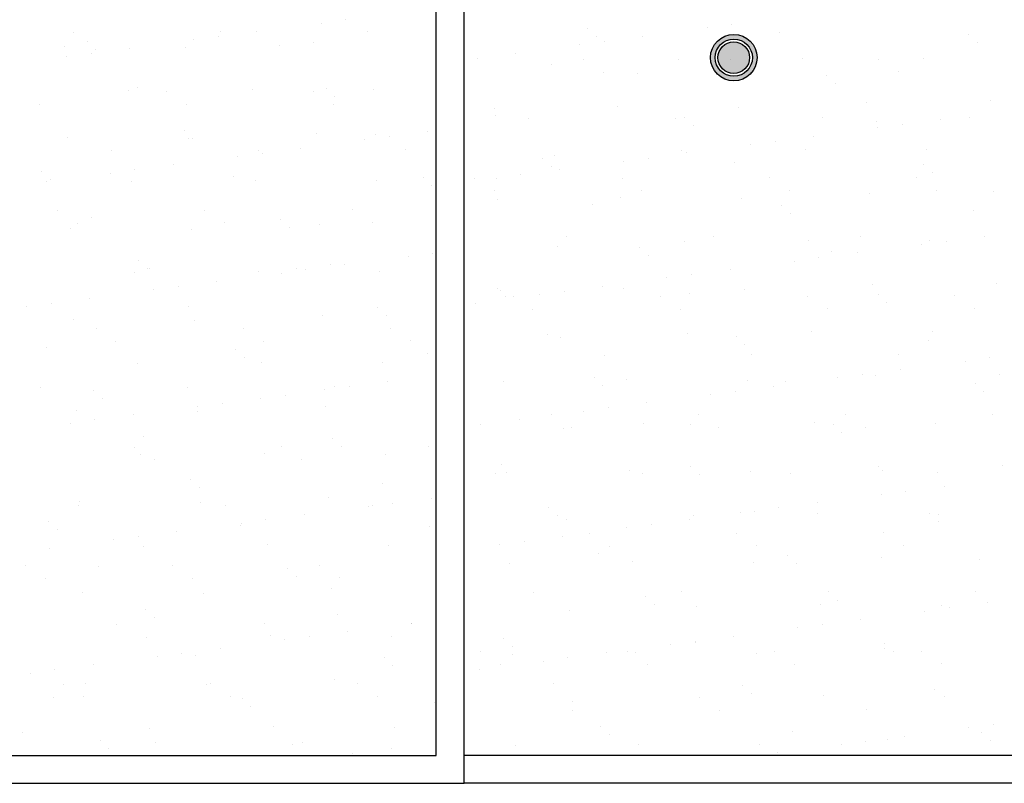
# Model space of a CAD drawing. Units: inches. Extents: x -128926 to -17880, y -2240 to 41567.
# Drawn here: x -36071 to -36011, y 3127 to 3173 of the extents above; entities that cross this region are included whole.
import ezdxf

# ---------------------------------------------------------------- set-up
doc = ezdxf.new("R2010")
doc.units = ezdxf.units.IN
doc.header["$MEASUREMENT"] = 0
doc.layers.add('2', color=9, linetype='Continuous')

# ---------------------------------------------------------------- blocks, each defined once
blk = doc.blocks.new('MONO2')
at = {"layer": '2'}
h = blk.add_hatch(color=252, dxfattribs=at)
h.paths.add_polyline_path([(-2881.7, -2464, 1), (-2831.7, -2464, 1)])
h.paths.add_polyline_path([(-2836.7, -2464, -1), (-2876.7, -2464, -1)], flags=16)
h.paths.add_polyline_path([(-2839.7, -2464, -1), (-2873.7, -2464, -1)])
blk.add_hatch(color=253, dxfattribs=at).paths.add_polyline_path([(-2839.7, -2465.6), (-2839.7, -2464), (-2839.7, -2462.4), (-2840, -2460.7), (-2840.4, -2459.1), (-2840.9, -2457.6), (-2841.6, -2456.1), (-2842.4, -2454.7), (-2843.4, -2453.4), (-2844.5, -2452.1), (-2845.7, -2451), (-2847, -2450), (-2848.4, -2449.1), (-2849.9, -2448.4), (-2851.4, -2447.8), (-2853, -2447.4), (-2854.6, -2447.1), (-2856.2, -2447), (-2857.9, -2447), (-2859.5, -2447.2), (-2861.1, -2447.6), (-2862.7, -2448.1), (-2864.2, -2448.8), (-2865.6, -2449.6), (-2867, -2450.5), (-2868.2, -2451.6), (-2869.4, -2452.7), (-2870.4, -2454), (-2871.3, -2455.4), (-2872.1, -2456.8), (-2872.7, -2458.4), (-2873.2, -2459.9), (-2873.5, -2461.5), (-2873.6, -2463.2), (-2873.6, -2464.8), (-2873.5, -2466.5), (-2873.2, -2468.1), (-2872.7, -2469.6), (-2872.1, -2471.2), (-2871.3, -2472.6), (-2870.4, -2474), (-2869.4, -2475.3), (-2868.2, -2476.4), (-2867, -2477.5), (-2865.6, -2478.4), (-2864.2, -2479.2), (-2862.7, -2479.9), (-2861.1, -2480.4), (-2859.5, -2480.8), (-2857.9, -2481), (-2856.2, -2481), (-2854.6, -2480.9), (-2853, -2480.6), (-2851.4, -2480.2), (-2849.9, -2479.6), (-2848.4, -2478.9), (-2847, -2478), (-2845.7, -2477), (-2844.5, -2475.9), (-2843.4, -2474.6), (-2842.4, -2473.3), (-2841.6, -2471.9), (-2840.9, -2470.4), (-2840.4, -2468.9), (-2840, -2467.3)])
at = {"layer": '2', "color": 252}
for p, q in [((-3146.7, -3244), (-3146.7, -1544)), ((-3176.7, -3214), (-3176.7, -1574)), ((-3273.8, -2423.4), (-3273.8, -2423.4)), ((-3300.3, -2426.9), (-3300.3, -2426.9)), ((-3013.8, -2432.6), (-3013.8, -2432.6)), ((-2885.4, -2432), (-2885.4, -2432)), ((-2859, -2428.5), (-2859, -2428.5)), ((-3566.9, -2436.6), (-3566.9, -2436.6)), ((-3437, -2444.9), (-3437, -2444.9)), ((-3410.6, -2441.4), (-3410.6, -2441.4)), ((-3408.7, -2436.3), (-3408.7, -2436.3)), ((-3369.3, -2435.9), (-3369.3, -2435.9)), ((-3250.5, -2436), (-3250.5, -2436)), ((-3004.4, -2441.1), (-3004.4, -2441.1)), ((-2954.4, -2441.1), (-2954.4, -2441.1)), ((-2807.5, -2437), (-2807.5, -2437)), ((-2604.2, -2438.8), (-2604.2, -2438.8)), ((-3575.7, -2452), (-3575.7, -2452)), ((-3551.8, -2446.8), (-3551.8, -2446.8)), ((-3542.4, -2455.4), (-3542.4, -2455.4)), ((-3506, -2453.9), (-3506, -2453.9)), ((-3445.7, -2452.6), (-3445.7, -2452.6)), ((-3345.5, -2451.3), (-3345.5, -2451.3)), ((-3308.5, -2447.7), (-3308.5, -2447.7)), ((-3022.1, -2450), (-3022.1, -2450)), ((-2995.7, -2446.5), (-2995.7, -2446.5)), ((-2594.9, -2447.4), (-2594.9, -2447.4)), ((-3573.7, -2462.9), (-3573.7, -2462.9)), ((-3547.3, -2459.4), (-3547.3, -2459.4)), ((-3132.4, -2464.5), (-3132.4, -2464.5)), ((-3091.1, -2459.1), (-3091.1, -2459.1)), ((-3017.9, -2466.2), (-3017.9, -2466.2)), ((-2859.7, -2465.9), (-2859.7, -2465.9)), ((-2782.7, -2464.6), (-2782.7, -2464.6)), ((-2701.5, -2465.6), (-2701.5, -2465.6)), ((-2652.8, -2465.3), (-2652.8, -2465.3)), ((-3052.9, -2471.3), (-3052.9, -2471.3)), ((-2915.7, -2466.3), (-2915.7, -2466.3)), ((-2996.4, -2479.8), (-2996.4, -2479.8)), ((-2960.2, -2481.6), (-2960.2, -2481.6)), ((-2838.2, -2479.5), (-2838.2, -2479.5)), ((-2757, -2483.4), (-2757, -2483.4)), ((-2680, -2479.3), (-2680, -2479.3)), ((-3498.2, -2495.9), (-3498.2, -2495.9)), ((-3374, -2497.9), (-3374, -2497.9)), ((-3294.9, -2497.6), (-3294.9, -2497.6)), ((-2747.6, -2492), (-2747.6, -2492)), ((-3507, -2499.6), (-3507, -2499.6)), ((-3466.2, -2500.8), (-3466.2, -2500.8)), ((-3308, -2500.5), (-3308, -2500.5)), ((-3285.6, -2506.2), (-3285.6, -2506.2)), ((-3244.1, -2498.5), (-3244.1, -2498.5)), ((-3603, -2514.7), (-3603, -2514.7)), ((-3444.8, -2514.4), (-3444.8, -2514.4)), ((-3286.6, -2514.1), (-3286.6, -2514.1)), ((-3114.2, -2518.3), (-3114.2, -2518.3)), ((-2981.2, -2516.6), (-2981.2, -2516.6)), ((-2851.3, -2517.2), (-2851.3, -2517.2)), ((-2714.1, -2512.3), (-2714.1, -2512.3)), ((-2581.1, -2510.6), (-2581.1, -2510.6)), ((-3112.9, -2526.2), (-3112.9, -2526.2)), ((-3077.5, -2529.3), (-3077.5, -2529.3)), ((-2919.3, -2529), (-2919.3, -2529)), ((-2909.7, -2528), (-2909.7, -2528)), ((-2761.1, -2528.7), (-2761.1, -2528.7)), ((-2602.9, -2528.4), (-2602.9, -2528.4)), ((-2900.3, -2536.5), (-2900.3, -2536.5)), ((-2703.4, -2532.5), (-2703.4, -2532.5)), ((-2701.8, -2539.4), (-2701.8, -2539.4)), ((-2675.4, -2535.9), (-2675.4, -2535.9)), ((-2634.1, -2530.4), (-2634.1, -2530.4)), ((-3572.5, -2549.9), (-3572.5, -2549.9)), ((-3447.6, -2542.2), (-3447.6, -2542.2)), ((-3442.5, -2550.5), (-3442.5, -2550.5)), ((-3438.3, -2550.8), (-3438.3, -2550.8)), ((-3305.3, -2545.5), (-3305.3, -2545.5)), ((-3241.4, -2546.7), (-3241.4, -2546.7)), ((-3227, -2548.7), (-3227, -2548.7)), ((-3185.7, -2543.3), (-3185.7, -2543.3)), ((-2770.8, -2548.4), (-2770.8, -2548.4)), ((-3322.4, -2561.3), (-3322.4, -2561.3)), ((-3253.4, -2552.2), (-3253.4, -2552.2)), ((-2838.6, -2557.4), (-2838.6, -2557.4)), ((-2812.1, -2553.9), (-2812.1, -2553.9)), ((-3525.9, -2563.8), (-3525.9, -2563.8)), ((-3390.2, -2570.2), (-3390.2, -2570.2)), ((-3367.7, -2563.5), (-3367.7, -2563.5)), ((-3363.7, -2566.7), (-3363.7, -2566.7)), ((-3209.5, -2563.2), (-3209.5, -2563.2)), ((-3049.7, -2569.2), (-3049.7, -2569.2)), ((-2948.9, -2571.9), (-2948.9, -2571.9)), ((-2912.5, -2564.2), (-2912.5, -2564.2)), ((-2907.6, -2566.4), (-2907.6, -2566.4)), ((-2779.5, -2562.5), (-2779.5, -2562.5)), ((-2649.6, -2563.1), (-2649.6, -2563.1)), ((-3459.2, -2579.3), (-3459.2, -2579.3)), ((-3062.4, -2572.5), (-3062.4, -2572.5)), ((-3053, -2581.1), (-3053, -2581.1)), ((-2975.3, -2575.4), (-2975.3, -2575.4)), ((-2856.1, -2577), (-2856.1, -2577)), ((-2652.8, -2578.8), (-2652.8, -2578.8)), ((-3600.4, -2586.8), (-3600.4, -2586.8)), ((-3526.9, -2588.2), (-3526.9, -2588.2)), ((-3500.5, -2584.7), (-3500.5, -2584.7)), ((-3394.1, -2591.3), (-3394.1, -2591.3)), ((-3190.8, -2593.1), (-3190.8, -2593.1)), ((-3085.6, -2589.9), (-3085.6, -2589.9)), ((-3044.3, -2584.5), (-3044.3, -2584.5)), ((-2818.6, -2593.1), (-2818.6, -2593.1)), ((-2660.4, -2592.8), (-2660.4, -2592.8)), ((-2643.5, -2587.4), (-2643.5, -2587.4)), ((-3595.9, -2597.3), (-3595.9, -2597.3)), ((-3591, -2595.4), (-3591, -2595.4)), ((-3503.8, -2597.5), (-3503.8, -2597.5)), ((-3370.8, -2595.8), (-3370.8, -2595.8)), ((-3240.9, -2596.4), (-3240.9, -2596.4)), ((-3181.4, -2601.6), (-3181.4, -2601.6)), ((-3135, -2593.7), (-3135, -2593.7)), ((-3112, -2593.4), (-3112, -2593.4)), ((-2976.8, -2593.4), (-2976.8, -2593.4)), ((-3113.6, -2607.3), (-3113.6, -2607.3)), ((-2978, -2614.5), (-2978, -2614.5)), ((-2955.4, -2607), (-2955.4, -2607)), ((-2797.2, -2606.8), (-2797.2, -2606.8)), ((-2710.9, -2610.1), (-2710.9, -2610.1)), ((-2639, -2606.5), (-2639, -2606.5)), ((-2577.9, -2608.4), (-2577.9, -2608.4)), ((-3111, -2616.2), (-3111, -2616.2)), ((-3008.8, -2621.6), (-3008.8, -2621.6)), ((-2848.1, -2615.1), (-2848.1, -2615.1)), ((-2805.5, -2623.4), (-2805.5, -2623.4)), ((-3583.4, -2628.2), (-3583.4, -2628.2)), ((-3425.2, -2628), (-3425.2, -2628)), ((-3267, -2627.7), (-3267, -2627.7)), ((-2796.2, -2632), (-2796.2, -2632)), ((-2599.3, -2627.9), (-2599.3, -2627.9)), ((-3561.9, -2641.9), (-3561.9, -2641.9)), ((-3546.8, -2635.9), (-3546.8, -2635.9)), ((-3403.7, -2641.6), (-3403.7, -2641.6)), ((-3343.5, -2637.6), (-3343.5, -2637.6)), ((-3334.2, -2646.2), (-3334.2, -2646.2)), ((-3302.1, -2643.4), (-3302.1, -2643.4)), ((-3245.5, -2641.3), (-3245.5, -2641.3)), ((-3569.3, -2647.7), (-3569.3, -2647.7)), ((-3439.3, -2648.4), (-3439.3, -2648.4)), ((-3036.5, -2656.5), (-3036.5, -2656.5)), ((-2878.3, -2656.2), (-2878.3, -2656.2)), ((-2720.1, -2655.9), (-2720.1, -2655.9)), ((-2587.2, -2655.8), (-2587.2, -2655.8)), ((-3046.5, -2667), (-3046.5, -2667)), ((-2909.3, -2662.1), (-2909.3, -2662.1)), ((-2776.3, -2660.4), (-2776.3, -2660.4)), ((-2655, -2664.7), (-2655, -2664.7)), ((-2646.4, -2661), (-2646.4, -2661)), ((-2628.5, -2661.2), (-2628.5, -2661.2)), ((-3206.6, -2677.6), (-3206.6, -2677.6)), ((-3180.1, -2674.1), (-3180.1, -2674.1)), ((-2958.3, -2668), (-2958.3, -2668)), ((-2948.9, -2676.5), (-2948.9, -2676.5)), ((-2752, -2672.4), (-2752, -2672.4)), ((-2724, -2673.8), (-2724, -2673.8)), ((-3496.2, -2682.2), (-3496.2, -2682.2)), ((-3290, -2686.7), (-3290, -2686.7)), ((-3275.6, -2686.7), (-3275.6, -2686.7)), ((-2791.7, -2682.7), (-2791.7, -2682.7)), ((-2765.3, -2679.2), (-2765.3, -2679.2)), ((-3500.6, -2695.4), (-3500.6, -2695.4)), ((-3486.9, -2690.8), (-3486.9, -2690.8)), ((-3484.8, -2691), (-3484.8, -2691)), ((-3367.6, -2693.7), (-3367.6, -2693.7)), ((-3343.3, -2695.6), (-3343.3, -2695.6)), ((-3326.6, -2690.7), (-3326.6, -2690.7)), ((-3316.9, -2692.1), (-3316.9, -2692.1)), ((-3237.7, -2694.3), (-3237.7, -2694.3)), ((-2902, -2697.2), (-2902, -2697.2)), ((-2860.7, -2691.8), (-2860.7, -2691.8)), ((-3412.3, -2704.7), (-3412.3, -2704.7)), ((-2928.5, -2700.7), (-2928.5, -2700.7)), ((-2707.7, -2708), (-2707.7, -2708)), ((-2574.7, -2706.3), (-2574.7, -2706.3)), ((-3480.1, -2713.6), (-3480.1, -2713.6)), ((-3453.6, -2710.1), (-3453.6, -2710.1)), ((-3111, -2712.5), (-3111, -2712.5)), ((-3107.8, -2714), (-3107.8, -2714)), ((-3065.2, -2718.7), (-3065.2, -2718.7)), ((-3038.8, -2715.3), (-3038.8, -2715.3)), ((-2997.5, -2709.8), (-2997.5, -2709.8)), ((-2974.8, -2712.3), (-2974.8, -2712.3)), ((-2904.7, -2717), (-2904.7, -2717)), ((-2844.9, -2713), (-2844.9, -2713)), ((-2777.6, -2720.3), (-2777.6, -2720.3)), ((-2701.4, -2718.8), (-2701.4, -2718.8)), ((-2619.4, -2720), (-2619.4, -2720)), ((-3590.4, -2728.1), (-3590.4, -2728.1)), ((-3549.1, -2722.7), (-3549.1, -2722.7)), ((-3134.2, -2727.8), (-3134.2, -2727.8)), ((-3101.6, -2721.1), (-3101.6, -2721.1)), ((-3094, -2720.9), (-3094, -2720.9)), ((-2935.8, -2720.6), (-2935.8, -2720.6)), ((-2692.1, -2727.4), (-2692.1, -2727.4)), ((-3616.8, -2731.6), (-3616.8, -2731.6)), ((-3442.7, -2731.3), (-3442.7, -2731.3)), ((-3298.9, -2741.3), (-3298.9, -2741.3)), ((-3239.4, -2733), (-3239.4, -2733)), ((-3072.6, -2734.5), (-3072.6, -2734.5)), ((-2914.4, -2734.3), (-2914.4, -2734.3)), ((-2756.2, -2734), (-2756.2, -2734)), ((-2598, -2733.7), (-2598, -2733.7)), ((-3566.1, -2745.6), (-3566.1, -2745.6)), ((-3436.1, -2746.2), (-3436.1, -2746.2)), ((-3230, -2741.6), (-3230, -2741.6)), ((-3542.3, -2755.5), (-3542.3, -2755.5)), ((-3384.1, -2755.2), (-3384.1, -2755.2)), ((-3225.9, -2754.9), (-3225.9, -2754.9)), ((-3057.4, -2761.6), (-3057.4, -2761.6)), ((-2906.1, -2760), (-2906.1, -2760)), ((-2773.1, -2758.3), (-2773.1, -2758.3)), ((-2643.2, -2758.9), (-2643.2, -2758.9)), ((-3520.9, -2769.1), (-3520.9, -2769.1)), ((-3362.7, -2768.8), (-3362.7, -2768.8)), ((-3204.5, -2768.5), (-3204.5, -2768.5)), ((-3043.3, -2764.9), (-3043.3, -2764.9)), ((-2854.1, -2763.4), (-2854.1, -2763.4)), ((-2844.8, -2771.9), (-2844.8, -2771.9)), ((-2647.9, -2767.9), (-2647.9, -2767.9)), ((-3595.4, -2775.9), (-3595.4, -2775.9)), ((-3392.1, -2777.6), (-3392.1, -2777.6)), ((-3185.8, -2782.1), (-3185.8, -2782.1)), ((-2995.5, -2783.7), (-2995.5, -2783.7)), ((-2837.3, -2783.4), (-2837.3, -2783.4)), ((-2679.1, -2783.1), (-2679.1, -2783.1)), ((-3497.4, -2793.3), (-3497.4, -2793.3)), ((-3382.7, -2786.2), (-3382.7, -2786.2)), ((-3364.4, -2791.6), (-3364.4, -2791.6)), ((-3234.5, -2792.2), (-3234.5, -2792.2)), ((-2608.1, -2790.1), (-2608.1, -2790.1)), ((-2581.7, -2786.6), (-2581.7, -2786.6)), ((-2718.4, -2804.6), (-2718.4, -2804.6)), ((-2677.1, -2799.2), (-2677.1, -2799.2)), ((-2571.5, -2804.2), (-2571.5, -2804.2)), ((-3228.7, -2812), (-3228.7, -2812)), ((-3104.6, -2811.9), (-3104.6, -2811.9)), ((-3006.9, -2808), (-3006.9, -2808)), ((-2971.6, -2810.2), (-2971.6, -2810.2)), ((-2841.7, -2810.9), (-2841.7, -2810.9)), ((-2800.6, -2812.4), (-2800.6, -2812.4)), ((-2744.9, -2808.1), (-2744.9, -2808.1)), ((-2704.5, -2805.9), (-2704.5, -2805.9)), ((-2597.3, -2814.2), (-2597.3, -2814.2)), ((-3602, -2818.5), (-3602, -2818.5)), ((-3544.8, -2822.2), (-3544.8, -2822.2)), ((-3443.8, -2818.2), (-3443.8, -2818.2)), ((-3296.5, -2821), (-3296.5, -2821)), ((-3285.6, -2817.9), (-3285.6, -2817.9)), ((-3270, -2817.5), (-3270, -2817.5)), ((-2997.5, -2816.5), (-2997.5, -2816.5)), ((-2881.6, -2826.1), (-2881.6, -2826.1)), ((-2855.2, -2822.6), (-2855.2, -2822.6)), ((-2813.9, -2817.2), (-2813.9, -2817.2)), ((-2587.9, -2822.8), (-2587.9, -2822.8)), ((-3535.5, -2830.8), (-3535.5, -2830.8)), ((-3406.8, -2835.5), (-3406.8, -2835.5)), ((-3365.5, -2830), (-3365.5, -2830)), ((-3338.6, -2826.7), (-3338.6, -2826.7)), ((-2950.6, -2835.2), (-2950.6, -2835.2)), ((-3562.9, -2843.5), (-3562.9, -2843.5)), ((-3433.2, -2839), (-3433.2, -2839)), ((-3432.9, -2844.1), (-3432.9, -2844.1)), ((-3295.7, -2839.2), (-3295.7, -2839.2)), ((-3018.4, -2844.1), (-3018.4, -2844.1)), ((-2991.9, -2840.6), (-2991.9, -2840.6)), ((-2578.4, -2847.2), (-2578.4, -2847.2)), ((-3570, -2857), (-3570, -2857)), ((-3543.5, -2853.5), (-3543.5, -2853.5)), ((-3502.2, -2848), (-3502.2, -2848)), ((-3087.4, -2853.2), (-3087.4, -2853.2)), ((-3053, -2848.1), (-3053, -2848.1)), ((-2953.3, -2857), (-2953.3, -2857)), ((-2902.9, -2857.9), (-2902.9, -2857.9)), ((-2894.8, -2847.8), (-2894.8, -2847.8)), ((-2769.9, -2856.2), (-2769.9, -2856.2)), ((-2736.6, -2847.5), (-2736.6, -2847.5)), ((-2640, -2856.8), (-2640, -2856.8)), ((-3128.7, -2858.6), (-3128.7, -2858.6)), ((-3040.1, -2862.8), (-3040.1, -2862.8)), ((-3031.5, -2861.7), (-3031.5, -2861.7)), ((-2873.4, -2861.5), (-2873.4, -2861.5)), ((-2750, -2858.8), (-2750, -2858.8)), ((-2740.7, -2867.4), (-2740.7, -2867.4)), ((-2715.2, -2861.2), (-2715.2, -2861.2)), ((-3491.3, -2871.3), (-3491.3, -2871.3)), ((-3288, -2873), (-3288, -2873)), ((-3501.3, -2882.7), (-3501.3, -2882.7)), ((-3361.2, -2889.4), (-3361.2, -2889.4)), ((-3343.1, -2882.4), (-3343.1, -2882.4)), ((-3278.6, -2881.6), (-3278.6, -2881.6)), ((-3184.9, -2882.1), (-3184.9, -2882.1)), ((-3494.2, -2891.1), (-3494.2, -2891.1)), ((-3479.9, -2896.3), (-3479.9, -2896.3)), ((-3321.7, -2896), (-3321.7, -2896)), ((-3231.3, -2890.1), (-3231.3, -2890.1)), ((-3106, -2901.6), (-3106, -2901.6)), ((-3101.4, -2909.8), (-3101.4, -2909.8)), ((-2968.4, -2908.1), (-2968.4, -2908.1)), ((-2954.4, -2910.9), (-2954.4, -2910.9)), ((-2902.7, -2903.4), (-2902.7, -2903.4)), ((-2838.5, -2908.7), (-2838.5, -2908.7)), ((-2796.2, -2910.6), (-2796.2, -2910.6)), ((-2701.3, -2903.8), (-2701.3, -2903.8)), ((-2696.5, -2907.9), (-2696.5, -2907.9)), ((-2638, -2910.3), (-2638, -2910.3)), ((-2568.3, -2902.1), (-2568.3, -2902.1)), ((-3440.7, -2917.6), (-3440.7, -2917.6)), ((-3112.6, -2911.2), (-3112.6, -2911.2)), ((-2893.4, -2911.9), (-2893.4, -2911.9)), ((-3431.3, -2926.2), (-3431.3, -2926.2)), ((-3234.4, -2922.1), (-3234.4, -2922.1)), ((-2671.6, -2930), (-2671.6, -2930)), ((-2630.3, -2924.5), (-2630.3, -2924.5)), ((-3559.7, -2941.4), (-3559.7, -2941.4)), ((-3429.7, -2942), (-3429.7, -2942)), ((-3292.5, -2937.1), (-3292.5, -2937.1)), ((-3181.9, -2937.4), (-3181.9, -2937.4)), ((-2767.1, -2942.5), (-2767.1, -2942.5)), ((-2698.1, -2933.5), (-2698.1, -2933.5)), ((-3561, -2945.7), (-3561, -2945.7)), ((-3402.8, -2945.4), (-3402.8, -2945.4)), ((-3249.7, -2946.3), (-3249.7, -2946.3)), ((-3244.6, -2945.2), (-3244.6, -2945.2)), ((-3223.2, -2942.8), (-3223.2, -2942.8)), ((-3055.4, -2947.9), (-3055.4, -2947.9)), ((-2849.2, -2952.4), (-2849.2, -2952.4)), ((-2834.8, -2951.5), (-2834.8, -2951.5)), ((-2808.4, -2948), (-2808.4, -2948)), ((-3593.4, -2962.2), (-3593.4, -2962.2)), ((-3360, -2960.8), (-3360, -2960.8)), ((-3318.7, -2955.4), (-3318.7, -2955.4)), ((-3046.1, -2956.5), (-3046.1, -2956.5)), ((-3036.9, -2960.7), (-3036.9, -2960.7)), ((-2903.8, -2960.5), (-2903.8, -2960.5)), ((-2899.7, -2955.7), (-2899.7, -2955.7)), ((-2766.7, -2954), (-2766.7, -2954)), ((-2645.9, -2954.2), (-2645.9, -2954.2)), ((-2636.8, -2954.7), (-2636.8, -2954.7)), ((-2636.5, -2962.8), (-2636.5, -2962.8)), ((-3584, -2970.8), (-3584, -2970.8)), ((-3455.4, -2973.4), (-3455.4, -2973.4)), ((-3387.1, -2966.7), (-3387.1, -2966.7)), ((-3386.4, -2964.3), (-3386.4, -2964.3)), ((-3183.9, -2968.5), (-3183.9, -2968.5)), ((-2971.5, -2969.5), (-2971.5, -2969.5)), ((-2945.1, -2966), (-2945.1, -2966)), ((-3523.1, -2982.3), (-3523.1, -2982.3)), ((-3496.7, -2978.8), (-3496.7, -2978.8)), ((-3081.8, -2984), (-3081.8, -2984)), ((-3040.5, -2978.5), (-3040.5, -2978.5)), ((-3011.9, -2975.3), (-3011.9, -2975.3)), ((-2853.7, -2975), (-2853.7, -2975)), ((-2695.5, -2974.7), (-2695.5, -2974.7)), ((-3592.1, -2991.4), (-3592.1, -2991.4)), ((-3491, -2989), (-3491, -2989)), ((-3358, -2987.3), (-3358, -2987.3)), ((-3228.1, -2987.9), (-3228.1, -2987.9)), ((-3108.3, -2987.5), (-3108.3, -2987.5)), ((-2990.5, -2989), (-2990.5, -2989)), ((-2832.3, -2988.7), (-2832.3, -2988.7)), ((-2674.1, -2988.4), (-2674.1, -2988.4)), ((-3001.9, -2997), (-3001.9, -2997)), ((-2965.2, -3006), (-2965.2, -3006)), ((-2798.6, -2998.8), (-2798.6, -2998.8)), ((-2698.1, -3001.7), (-2698.1, -3001.7)), ((-2592.3, -3003.3), (-2592.3, -3003.3)), ((-3618.5, -3010.2), (-3618.5, -3010.2)), ((-3539.9, -3011.3), (-3539.9, -3011.3)), ((-3460.3, -3009.9), (-3460.3, -3009.9)), ((-3336.6, -3013), (-3336.6, -3013)), ((-3302.1, -3009.6), (-3302.1, -3009.6)), ((-3098.2, -3007.7), (-3098.2, -3007.7)), ((-2835.3, -3006.6), (-2835.3, -3006.6)), ((-2789.2, -3007.4), (-2789.2, -3007.4)), ((-3597.1, -3023.8), (-3597.1, -3023.8)), ((-3438.9, -3023.5), (-3438.9, -3023.5)), ((-3327.2, -3021.6), (-3327.2, -3021.6)), ((-3280.7, -3023.2), (-3280.7, -3023.2)), ((-3289.3, -3035), (-3289.3, -3035)), ((-2755.2, -3037.8), (-2755.2, -3037.8)), ((-2597, -3037.5), (-2597, -3037.5)), ((-3556.5, -3039.3), (-3556.5, -3039.3)), ((-3426.5, -3039.9), (-3426.5, -3039.9)), ((-3071.6, -3038.4), (-3071.6, -3038.4)), ((-2951.3, -3043.4), (-2951.3, -3043.4)), ((-2913.4, -3038.1), (-2913.4, -3038.1)), ((-2745, -3047.8), (-2745, -3047.8)), ((-3489.3, -3057.6), (-3489.3, -3057.6)), ((-3033.7, -3058.6), (-3033.7, -3058.6)), ((-2942, -3051.9), (-2942, -3051.9)), ((-2896.5, -3053.6), (-2896.5, -3053.6)), ((-2763.5, -3051.9), (-2763.5, -3051.9)), ((-2651.2, -3058.8), (-2651.2, -3058.8)), ((-2633.6, -3052.6), (-2633.6, -3052.6)), ((-2624.8, -3055.3), (-2624.8, -3055.3)), ((-2583.5, -3049.9), (-2583.5, -3049.9)), ((-3479.9, -3066.2), (-3479.9, -3066.2)), ((-3283, -3062.1), (-3283, -3062.1)), ((-2720.2, -3067.9), (-2720.2, -3067.9)), ((-3519.9, -3072.9), (-3519.9, -3072.9)), ((-3361.7, -3072.6), (-3361.7, -3072.6)), ((-3203.5, -3072.4), (-3203.5, -3072.4)), ((-3202.8, -3071.7), (-3202.8, -3071.7)), ((-2788, -3076.8), (-2788, -3076.8)), ((-2761.5, -3073.3), (-2761.5, -3073.3)), ((-3487.8, -3086.9), (-3487.8, -3086.9)), ((-3354.8, -3085.2), (-3354.8, -3085.2)), ((-3339.6, -3089.7), (-3339.6, -3089.7)), ((-3313.1, -3086.2), (-3313.1, -3086.2)), ((-3271.8, -3080.8), (-3271.8, -3080.8)), ((-3224.9, -3085.8), (-3224.9, -3085.8)), ((-3104, -3087.9), (-3104, -3087.9)), ((-2857, -3085.9), (-2857, -3085.9)), ((-3408.6, -3098.8), (-3408.6, -3098.8)), ((-3094.7, -3096.5), (-3094.7, -3096.5)), ((-2924.7, -3094.8), (-2924.7, -3094.8)), ((-2898.3, -3091.3), (-2898.3, -3091.3)), ((-2897.8, -3092.4), (-2897.8, -3092.4)), ((-2694.9, -3099.6), (-2694.9, -3099.6)), ((-2694.5, -3094.2), (-2694.5, -3094.2)), ((-3476.3, -3107.7), (-3476.3, -3107.7)), ((-3449.9, -3104.2), (-3449.9, -3104.2)), ((-3435.7, -3106.7), (-3435.7, -3106.7)), ((-3232.5, -3108.5), (-3232.5, -3108.5)), ((-3129.1, -3102.8), (-3129.1, -3102.8)), ((-3095, -3105.6), (-3095, -3105.6)), ((-3035, -3109.3), (-3035, -3109.3)), ((-2993.7, -3103.9), (-2993.7, -3103.9)), ((-2970.9, -3102.5), (-2970.9, -3102.5)), ((-2962, -3103.9), (-2962, -3103.9)), ((-2832.1, -3104.5), (-2832.1, -3104.5)), ((-2812.7, -3102.2), (-2812.7, -3102.2)), ((-2685.1, -3102.8), (-2685.1, -3102.8)), ((-2654.5, -3101.9), (-2654.5, -3101.9)), ((-3586.6, -3122.2), (-3586.6, -3122.2)), ((-3545.3, -3116.8), (-3545.3, -3116.8)), ((-3223.1, -3117), (-3223.1, -3117)), ((-3130.4, -3121.9), (-3130.4, -3121.9)), ((-3107.7, -3116.5), (-3107.7, -3116.5)), ((-3061.4, -3112.8), (-3061.4, -3112.8)), ((-2949.5, -3116.2), (-2949.5, -3116.2)), ((-2791.3, -3115.9), (-2791.3, -3115.9)), ((-2633.1, -3115.6), (-2633.1, -3115.6)), ((-3613, -3125.7), (-3613, -3125.7)), ((-3286.1, -3132.8), (-3286.1, -3132.8)), ((-3577.5, -3137.4), (-3577.5, -3137.4)), ((-3553.3, -3137.2), (-3553.3, -3137.2)), ((-3423.3, -3137.8), (-3423.3, -3137.8)), ((-3419.3, -3137.1), (-3419.3, -3137.1)), ((-3261.1, -3136.8), (-3261.1, -3136.8)), ((-3050.5, -3137), (-3050.5, -3137)), ((-2847.2, -3138.8), (-2847.2, -3138.8)), ((-2640.9, -3143.3), (-2640.9, -3143.3)), ((-3588.4, -3151.3), (-3588.4, -3151.3)), ((-3556, -3151), (-3556, -3151)), ((-3397.8, -3150.7), (-3397.8, -3150.7)), ((-3385.2, -3153), (-3385.2, -3153)), ((-3239.6, -3150.4), (-3239.6, -3150.4)), ((-2893.3, -3151.5), (-2893.3, -3151.5)), ((-2837.8, -3147.3), (-2837.8, -3147.3)), ((-2760.3, -3149.8), (-2760.3, -3149.8)), ((-2630.4, -3150.4), (-2630.4, -3150.4)), ((-3375.8, -3161.6), (-3375.8, -3161.6)), ((-3178.9, -3157.5), (-3178.9, -3157.5)), ((-3030.5, -3156.5), (-3030.5, -3156.5)), ((-3030.6, -3165.6), (-3030.6, -3165.6)), ((-2872.4, -3165.3), (-2872.4, -3165.3)), ((-2714.2, -3165), (-2714.2, -3165)), ((-3484.6, -3184.8), (-3484.6, -3184.8)), ((-3351.6, -3183.1), (-3351.6, -3183.1)), ((-3221.7, -3183.7), (-3221.7, -3183.7)), ((-2999.9, -3183.4), (-2999.9, -3183.4)), ((-2604.4, -3184.2), (-2604.4, -3184.2)), ((-2577.9, -3180.7), (-2577.9, -3180.7)), ((-3621.8, -3189.7), (-3621.8, -3189.7)), ((-2990.5, -3191.9), (-2990.5, -3191.9)), ((-2793.6, -3187.8), (-2793.6, -3187.8)), ((-2673.4, -3193.3), (-2673.4, -3193.3)), ((-2590.4, -3189.6), (-2590.4, -3189.6)), ((-3537.9, -3197.6), (-3537.9, -3197.6)), ((-3528.5, -3206.2), (-3528.5, -3206.2)), ((-3478.9, -3200.1), (-3478.9, -3200.1)), ((-3331.6, -3202.1), (-3331.6, -3202.1)), ((-3320.7, -3199.9), (-3320.7, -3199.9)), ((-3225, -3206.1), (-3225, -3206.1)), ((-3091.8, -3203.5), (-3091.8, -3203.5)), ((-2958.8, -3201.8), (-2958.8, -3201.8)), ((-2828.9, -3202.4), (-2828.9, -3202.4)), ((-2741.1, -3202.2), (-2741.1, -3202.2)), ((-2714.7, -3198.7), (-2714.7, -3198.7)), ((-2691.7, -3197.4), (-2691.7, -3197.4)), ((-2581, -3198.2), (-2581, -3198.2)), ((-9061.3, -3214), (-3176.7, -3214)), ((-3266.3, -3211.6), (-3266.3, -3211.6)), ((-1701.7, -3214), (-3146.7, -3214)), ((-2810.1, -3211.3), (-2810.1, -3211.3)), ((-9091.3, -3244), (-3146.7, -3244)), ((-1671.7, -3244), (-3146.7, -3244))]:
    blk.add_line(p, q, dxfattribs=at)
blk.add_circle((-2856.7, -2464), 25, dxfattribs=at)
at = {"layer": '2', "color": 252, "ltscale": 50}
for radius in [20, 17]:
    blk.add_circle((-2856.7, -2464), radius, dxfattribs=at)

msp = doc.modelspace()

# ---------------------------------------------------------------- block references
at = {"layer": '2', "xscale": 0.05625000000873115, "yscale": 0.05625000000873115, "zscale": 0.05625}
msp.add_blockref('MONO2', (-35866.91, 3309.064), dxfattribs=at)

doc.saveas('drawing.dxf')
